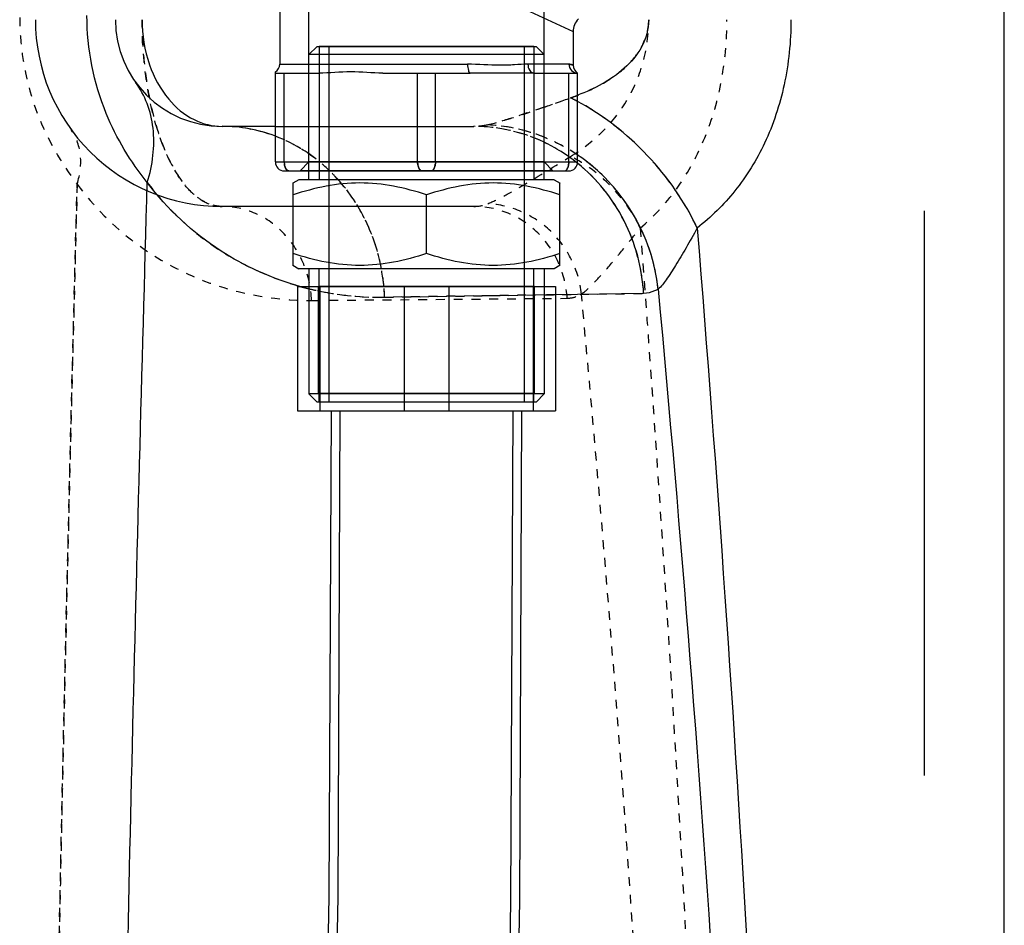
# Model space of a CAD drawing. Units: millimetres. Extents: x 6621 to 14002, y 9383 to 13346.
# Drawn here: x 13830 to 13941, y 12191 to 12293 of the extents above; entities that cross this region are included whole.
import ezdxf

# ---------------------------------------------------------------- set-up
doc = ezdxf.new("R2010")
doc.units = ezdxf.units.MM
doc.header["$LTSCALE"] = 10
doc.linetypes.add('DOT', pattern=[0.2, 0.1, -0.1])
doc.linetypes.add('HIDDEN', pattern=[9.525, 6.35, -3.175])
for name, color, linetype in [('BEZUGSACHSEN', 7, 'Continuous'), ('DEFAULT_2', 8, 'HIDDEN'), ('FASEN', 7, 'Continuous'), ('RUNDUNGEN', 7, 'Continuous')]:
    doc.layers.add(name, color=color, linetype=linetype)

# ---------------------------------------------------------------- blocks, each defined once
blk = doc.blocks.new('ACO BioJet-P-M Links')
at = {"color": 7, "linetype": 'Continuous'}
for p, q in [((10166.75, 7145.63), (10166.75, 7610.18)), ((10085.25, 7602.25), (10085.25, 7556.25)), ((10118.25, 7559.92), (10118.25, 7556.12)), ((10087.38, 7543.25), (10086.7, 7542.86)), ((10116.13, 7543.25), (10087.38, 7543.25)), ((10088.53, 7543.25), (10088.53, 7544.25)), ((10114.97, 7543.25), (10114.97, 7544.25)), ((10116.13, 7543.25), (10116.8, 7542.86)), ((10086.75, 7533.61), (10086.75, 7542.89)), ((10116.75, 7533.61), (10116.75, 7542.89)), ((10101.75, 7534.95), (10101.75, 7541.55)), ((10116.13, 7533.25), (10087.38, 7533.25)), ((10114.97, 7533.25), (10114.97, 7531.25)), ((10116.8, 7533.64), (10116.13, 7533.25))]:
    blk.add_line(p, q, dxfattribs=at)
at = {"color": 2, "linetype": 'Continuous'}
for p, q in [((10089.69, 7544.25), (10089.69, 7543.25)), ((10113.81, 7544.25), (10113.81, 7543.25)), ((10089.69, 7531.25), (10089.69, 7533.25)), ((10113.81, 7531.25), (10113.81, 7533.25))]:
    blk.add_line(p, q, dxfattribs=at)
at = {"color": 7, "linetype": 'Continuous'}
for points in [[(10091.01, 7517.25), (10090.77, 7462.63), (10089.73, 7405.4), (10087.94, 7346.72), (10085.5, 7287.1), (10082.57, 7226.95), (10079.29, 7166.41), (10075.84, 7105.71), (10072.38, 7044.99), (10069.09, 6984.4), (10066.14, 6924.11), (10063.67, 6864.25), (10061.85, 6805.1), (10060.78, 6747.05), (10060.53, 6691.25)], [(10082.01, 6691.25), (10082.25, 6746.24), (10083.3, 6803.68), (10085.1, 6862.52), (10087.55, 6922.27), (10090.5, 6982.53), (10093.79, 7043.18), (10097.25, 7103.99), (10100.71, 7164.82), (10104, 7225.5), (10106.95, 7285.82), (10109.39, 7345.61), (10111.2, 7404.55), (10112.25, 7462.18), (10112.49, 7517.25)]]:
    blk.add_lwpolyline(points, dxfattribs=at)
at = {"color": 9, "linetype": 'DOT'}
for points, knots in [([(10069.75, 7561.25), (10069.75, 7559.83), (10069.87, 7557.03), (10070.41, 7553.01), (10071.26, 7549.36), (10072.39, 7546.21), (10073.74, 7543.66), (10075.26, 7541.76), (10076.93, 7540.55), (10078.18, 7540.25), (10078.75, 7540.25)], [0, 0, 0, 0, 0.174664, 0.342218, 0.496614, 0.633567, 0.750859, 0.848524, 0.929376, 1, 1, 1, 1]), ([(10066.49, 6872.44), (10066.54, 6900.09), (10065.92, 6955.54), (10063.85, 7038.89), (10061.56, 7122.59), (10059.71, 7206.54), (10058.79, 7290.63), (10059.01, 7374.76), (10060.32, 7458.81), (10061.71, 7514.8), (10062.45, 7542.77)], [0, 0, 0, 0, 0.123696, 0.248125, 0.373082, 0.49838, 0.62386, 0.749383, 0.874811, 1, 1, 1, 1]), ([(10088.81, 7529.68), (10088.76, 7531.07), (10088.18, 7533.82), (10085.95, 7537.32), (10082.66, 7539.69), (10080.03, 7540.25), (10078.75, 7540.25)], [0, 0, 0, 0, 0.26017, 0.514298, 0.760115, 1, 1, 1, 1])]:
    blk.add_open_spline(points, degree=3, knots=knots, dxfattribs=at)
at = {"color": 7, "linetype": 'Continuous'}
for points in [[(10101.75, 7541.55), (10099.34, 7542.35), (10094.25, 7543.43), (10089.16, 7542.35), (10086.75, 7541.55)], [(10116.75, 7541.55), (10114.34, 7542.35), (10109.25, 7543.43), (10104.16, 7542.35), (10101.75, 7541.55)], [(10101.75, 7534.95), (10099.34, 7534.15), (10094.25, 7533.07), (10089.16, 7534.15), (10086.75, 7534.95)], [(10116.75, 7534.95), (10114.34, 7534.15), (10109.25, 7533.07), (10104.16, 7534.15), (10101.75, 7534.95)]]:
    blk.add_open_spline(points, degree=3, knots=[0, 0, 0, 0, 0.5, 1, 1, 1, 1], dxfattribs=at)
at = {"layer": 'BEZUGSACHSEN', "color": 8, "linetype": 'HIDDEN'}
for p, q in [((10113.9, 7531.25), (10089.6, 7531.25)), ((10089.6, 7519.25), (10089.6, 7531.25)), ((10113.9, 7519.25), (10113.9, 7531.25)), ((10089.6, 7519.25), (10113.9, 7519.25))]:
    blk.add_line(p, q, dxfattribs=at)
at = {"layer": 'DEFAULT_2', "color": 8, "linetype": 'HIDDEN'}
for p, q in [((10157.75, 7730.24), (10157.75, 6874.24)), ((10088.53, 7544.25), (10088.53, 7614.25)), ((10114.97, 7544.25), (10114.97, 7614.25)), ((10113.81, 7558.25), (10089.69, 7558.25)), ((10089.69, 7558.25), (10089.69, 7544.25)), ((10090.75, 7558.25), (10090.75, 7518.25)), ((10112.75, 7558.25), (10112.75, 7518.25)), ((10113.81, 7558.25), (10113.81, 7544.25)), ((10107.06, 7540.25), (10078.75, 7540.25)), ((10086.7, 7533.64), (10087.38, 7533.25)), ((10088.53, 7533.25), (10088.53, 7519.16)), ((10089.69, 7518.25), (10089.69, 7531.25)), ((10113.81, 7518.25), (10113.81, 7531.25)), ((10114.97, 7531.25), (10114.97, 7519.16)), ((10113.81, 7518.25), (10089.69, 7518.25)), ((10091.01, 7517.25), (10112.49, 7517.25))]:
    blk.add_line(p, q, dxfattribs=at)
at = {"layer": 'DEFAULT_2', "color": 8, "linetype": 'DOT'}
blk.add_line((10088.81, 7529.68), (10117.58, 7529.92), dxfattribs=at)
at = {"layer": 'DEFAULT_2', "color": 8, "linetype": 'HIDDEN'}
for points in [[(10092.01, 7517.25), (10091.77, 7462.61), (10090.73, 7405.36), (10088.94, 7346.67), (10086.5, 7287.05), (10083.57, 7226.89), (10080.29, 7166.35), (10076.83, 7105.65), (10073.38, 7044.92), (10070.09, 6984.32), (10067.13, 6924.03), (10064.67, 6864.17), (10062.85, 6805.03), (10061.78, 6747.01), (10061.53, 6691.25)], [(10081.01, 6691.25), (10081.25, 6746.28), (10082.3, 6803.75), (10084.11, 6862.6), (10086.56, 6922.35), (10089.5, 6982.61), (10092.79, 7043.25), (10096.25, 7104.05), (10099.71, 7164.88), (10103, 7225.56), (10105.95, 7285.87), (10108.39, 7345.65), (10110.2, 7404.58), (10111.25, 7462.2), (10111.49, 7517.25)]]:
    blk.add_lwpolyline(points, dxfattribs=at)
blk.add_arc((10078.75, 7561.25), 21, 180.0001, 270.0023, dxfattribs=at)
at = {"layer": 'DEFAULT_2', "color": 8, "linetype": 'DOT'}
for points, knots in [([(10055.99, 7561.51), (10055.98, 7557.81), (10057.25, 7551.05), (10060.62, 7545.14), (10062.45, 7542.77)], [0, 0, 0, 0, 0.552443, 1, 1, 1, 1]), ([(10070.58, 7552.47), (10070.44, 7553.16), (10069.95, 7556.06), (10069.75, 7559.01), (10069.75, 7561.25)], [0, 0, 0, 0, 0.240097, 1, 1, 1, 1]), ([(10117.96, 7545.87), (10119.19, 7546.64), (10121.56, 7548.44), (10124.43, 7551.99), (10126.32, 7556.37), (10126.75, 7559.61), (10126.75, 7561.25)], [0, 0, 0, 0, 0.235656, 0.478176, 0.733411, 1, 1, 1, 1]), ([(10125.79, 7537.82), (10127.28, 7539.08), (10130.07, 7542.08), (10133.18, 7547.65), (10135.12, 7554.17), (10135.55, 7558.85), (10135.55, 7561.25)], [0, 0, 0, 0, 0.224538, 0.46464, 0.724946, 1, 1, 1, 1]), ([(10078.75, 7540.25), (10078.33, 7540.25), (10077.45, 7540.4), (10076.2, 7541.04), (10075.01, 7542.08), (10073.42, 7544.1), (10071.76, 7547.59), (10070.92, 7550.72), (10070.58, 7552.47)], [0, 0, 0, 0, 0.080568, 0.167791, 0.266813, 0.380852, 0.658548, 1, 1, 1, 1]), ([(10062.45, 7542.77), (10062.78, 7543.84), (10063.08, 7546.03), (10062.31, 7548.15), (10061.72, 7548.97)], [0, 0, 0, 0, 0.525936, 1, 1, 1, 1]), ([(10108.64, 7540.56), (10109.25, 7540.8), (10110.6, 7541.48), (10113.71, 7543.25), (10116.2, 7544.78), (10117.96, 7545.87)], [0, 0, 0, 0, 0.183503, 0.421376, 1, 1, 1, 1]), ([(10125.79, 7537.82), (10124.99, 7539.54), (10122.73, 7542.69), (10119.65, 7545.04), (10117.96, 7545.87)], [0, 0, 0, 0, 0.502234, 1, 1, 1, 1]), ([(10062.45, 7542.77), (10061.71, 7514.8), (10060.32, 7458.81), (10059.01, 7374.76), (10058.79, 7290.63), (10059.71, 7206.54), (10061.56, 7122.59), (10063.85, 7038.89), (10065.92, 6955.54), (10066.54, 6900.09), (10066.49, 6872.44)], [0, 0, 0, 0, 0.125189, 0.250617, 0.376139, 0.50162, 0.626917, 0.751874, 0.876303, 1, 1, 1, 1]), ([(10062.45, 7542.77), (10064.29, 7540.25), (10068.41, 7536.11), (10077.27, 7531.05), (10084.4, 7529.65), (10088.81, 7529.68)], [0, 0, 0, 0, 0.30782, 0.565143, 1, 1, 1, 1]), ([(10088.81, 7529.68), (10088.76, 7531.07), (10088.18, 7533.82), (10085.95, 7537.32), (10082.66, 7539.69), (10080.03, 7540.25), (10078.75, 7540.25)], [0, 0, 0, 0, 0.26017, 0.514298, 0.760115, 1, 1, 1, 1]), ([(10117.58, 7529.92), (10117.5, 7531.29), (10116.84, 7534.01), (10114.48, 7537.43), (10111.07, 7539.72), (10108.38, 7540.25), (10107.06, 7540.25)], [0, 0, 0, 0, 0.25497, 0.506905, 0.754843, 1, 1, 1, 1]), ([(10119.18, 7530.4), (10119.04, 7531.72), (10118.28, 7534.34), (10115.89, 7537.61), (10112.55, 7539.87), (10109.94, 7540.49), (10108.64, 7540.56)], [0, 0, 0, 0, 0.251549, 0.503962, 0.754121, 1, 1, 1, 1]), ([(10125.79, 7537.82), (10129.94, 7482.52), (10134.48, 7399.36), (10135.08, 7288.36), (10132.73, 7205.12), (10127.99, 7122.07), (10119.22, 7011.6), (10110.62, 6928.94), (10104.4, 6873.89)], [0, 0, 0, 0, 0.250013, 0.375235, 0.500388, 0.62537, 0.750239, 1, 1, 1, 1]), ([(10119.18, 7530.4), (10119.63, 7530.71), (10120.59, 7531.63), (10122.11, 7533.3), (10123.88, 7535.43), (10125.13, 7536.99), (10125.79, 7537.82)], [0, 0, 0, 0, 0.164849, 0.397599, 0.680904, 1, 1, 1, 1]), ([(10089.87, 6866.14), (10097.93, 6921.01), (10109.08, 7003.47), (10120.55, 7113.84), (10126.86, 7196.95), (10130.18, 7280.38), (10129.87, 7391.7), (10124.35, 7475.06), (10119.18, 7530.4)], [0, 0, 0, 0, 0.249528, 0.374307, 0.499269, 0.624514, 0.749898, 1, 1, 1, 1]), ([(10117.58, 7529.92), (10117.99, 7529.93), (10118.56, 7530.06), (10119.06, 7530.32), (10119.18, 7530.4)], [0, 0, 0, 0, 0.73868, 1, 1, 1, 1])]:
    blk.add_open_spline(points, degree=3, knots=knots, dxfattribs=at)
blk.add_open_spline([(10107.06, 7540.25), (10107.6, 7540.25), (10108.15, 7540.36), (10108.64, 7540.56)], degree=3, dxfattribs=at)
at = {"layer": 'FASEN', "color": 8, "linetype": 'HIDDEN'}
for p, q in [((10089.44, 7558.25), (10088.53, 7557.35)), ((10089.44, 7558.25), (10114.07, 7558.25)), ((10114.07, 7558.25), (10114.97, 7557.35)), ((10114.97, 7557.35), (10088.53, 7557.35)), ((10088.53, 7545.25), (10087.53, 7544.25)), ((10114.97, 7545.25), (10088.53, 7545.25)), ((10114.97, 7545.25), (10115.97, 7544.25)), ((10115.97, 7544.25), (10087.53, 7544.25)), ((10114.97, 7519.16), (10088.53, 7519.16)), ((10089.44, 7518.25), (10088.53, 7519.16)), ((10114.07, 7518.25), (10114.97, 7519.16)), ((10114.07, 7518.25), (10089.44, 7518.25))]:
    blk.add_line(p, q, dxfattribs=at)
at = {"layer": 'RUNDUNGEN', "color": 7, "linetype": 'Continuous'}
for p, q in [((10166.75, 6874.24), (10166.75, 7610.18)), ((10084.75, 7545.25), (10084.75, 7555.39)), ((10084.75, 7555.25), (10089.65, 7555.25)), ((10096.85, 7555.25), (10106.65, 7555.25)), ((10113.85, 7555.25), (10106.65, 7555.25)), ((10113.85, 7555.25), (10118.75, 7555.25)), ((10118.75, 7545.25), (10118.75, 7555.25)), ((10084.75, 7549.25), (10078.75, 7549.25)), ((10085.75, 7544.25), (10117.75, 7544.25)), ((10087.25, 7531.25), (10116.25, 7531.25)), ((10087.25, 7531.25), (10087.25, 7517.25)), ((10116.25, 7531.25), (10116.25, 7517.25)), ((10087.25, 7517.25), (10116.25, 7517.25))]:
    blk.add_line(p, q, dxfattribs=at)
at = {"layer": 'RUNDUNGEN', "color": 9, "linetype": 'Continuous'}
for p, q in [((10101.75, 7567.58), (10118.25, 7559.92)), ((10085.25, 7556.25), (10106.37, 7556.25)), ((10117.78, 7556.25), (10113.16, 7556.25)), ((10085.75, 7545.25), (10085.75, 7555.25)), ((10100.75, 7545.25), (10100.75, 7555.25)), ((10102.75, 7545.25), (10102.75, 7555.25)), ((10117.75, 7545.25), (10117.75, 7555.25)), ((10084.75, 7545.25), (10118.75, 7545.25)), ((10089.75, 7531.25), (10089.75, 7517.25)), ((10099.25, 7531.25), (10099.25, 7517.25)), ((10104.25, 7531.25), (10104.25, 7517.25)), ((10113.75, 7531.25), (10113.75, 7517.25)), ((10126.18, 7530.47), (10116.26, 7530.32))]:
    blk.add_line(p, q, dxfattribs=at)
at = {"layer": 'RUNDUNGEN', "color": 8, "linetype": 'HIDDEN'}
for p, q in [((10118.75, 7555.25), (10118.75, 7555.25)), ((10118.75, 7555.25), (10118.75, 7555.25)), ((10118.75, 7555.25), (10118.75, 7555.25)), ((10118.75, 7555.25), (10118.75, 7555.25)), ((10084.75, 7549.25), (10107.06, 7549.25))]:
    blk.add_line(p, q, dxfattribs=at)
at = {"layer": 'RUNDUNGEN', "color": 8, "linetype": 'DOT'}
for p, q in [((10089.64, 7530.75), (10089.5, 7530.77)), ((10089.71, 7530.73), (10089.64, 7530.75)), ((10114.98, 7530.3), (10097.03, 7530.04)), ((10116.26, 7530.32), (10114.98, 7530.3))]:
    blk.add_line(p, q, dxfattribs=at)
at = {"layer": 'RUNDUNGEN', "color": 9, "linetype": 'DOT'}
blk.add_line((10097.03, 7530.04), (10126.18, 7530.47), dxfattribs=at)
at = {"layer": 'RUNDUNGEN', "color": 7, "linetype": 'Continuous'}
for centre, radius, start, end in [((10078.75, 7561.25), 12, 180.0001, 270), ((10120.25, 7559.92), 2, 135, 180), ((10084.25, 7556.25), 1, 300, 0), ((10119.25, 7556.12), 1, 180, 239.9991), ((10085.75, 7545.25), 1, 180, 270), ((10117.75, 7545.25), 1, 270, 0)]:
    blk.add_arc(centre, radius, start, end, dxfattribs=at)
at = {"layer": 'RUNDUNGEN', "color": 8, "linetype": 'DOT'}
for centre, radius, start, end in [((9938.92, 8058.44), 536.72, 289.1485, 289.4864), ((10108.69, 7578.7), 27.83, 289.4582, 291.2015), ((10106.71, 7529.6), 25.48, 61.8026, 63.8079), ((10107.04, 7530.75), 18.51, 64.6293, 89.9343), ((10107.4, 7529.25), 20.26, 55.9025, 68.0367), ((10106.8, 7530.24), 19.06, 51.4703, 64.6118), ((10077.97, 7530.89), 18.56, 46.0328, 55.3013), ((10106.67, 7530.08), 19.27, 51.2256, 51.4776), ((10077.59, 7530.49), 19.11, 41.884, 46.0499), ((10075.3, 7529.26), 21.75, 5.2521, 10.5754), ((10096.42, 7563.17), 33.13, 253.5863, 254.5202), ((10096.45, 7563.27), 33.24, 254.5207, 255.9237), ((10096.47, 7563.34), 33.31, 255.9232, 257.912), ((10075.21, 7529.25), 21.84, 2.0566, 5.2533), ((10096.53, 7563.67), 33.64, 258.3129, 270.8658)]:
    blk.add_arc(centre, radius, start, end, dxfattribs=at)
at = {"layer": 'RUNDUNGEN', "color": 9, "linetype": 'Continuous'}
blk.add_arc((10078.73, 7532.31), 16.95, 69.1844, 89.9278, dxfattribs=at)
for points, knots in [([(10070.34, 7542.95), (10068.45, 7545.28), (10064.91, 7551.15), (10063.54, 7557.97), (10063.55, 7561.72)], [0, 0, 0, 0, 0.444673, 1, 1, 1, 1]), ([(10069.75, 7561.25), (10069.75, 7559.54), (10070.26, 7556.32), (10072.38, 7552.35), (10075.34, 7549.84), (10077.67, 7549.25), (10078.75, 7549.25)], [0, 0, 0, 0, 0.311703, 0.580598, 0.803533, 1, 1, 1, 1]), ([(10126.75, 7561.25), (10126.75, 7560.19), (10126.15, 7558.08), (10124.09, 7555.69), (10121.55, 7553.96), (10119.7, 7553.12), (10118.75, 7552.76)], [0, 0, 0, 0, 0.257119, 0.507397, 0.7539, 1, 1, 1, 1]), ([(10142.75, 7561.25), (10142.75, 7558.79), (10142.26, 7554.02), (10140.1, 7547.43), (10136.71, 7541.94), (10133.76, 7539.04), (10132.2, 7537.82)], [0, 0, 0, 0, 0.277476, 0.537658, 0.77624, 1, 1, 1, 1]), ([(10113.16, 7556.25), (10112.65, 7556.25), (10111.6, 7556.17), (10109.34, 7556.06), (10107.58, 7556.25), (10106.37, 7556.25)], [0, 0, 0, 0, 0.222221, 0.46531, 1, 1, 1, 1]), ([(10106.37, 7556.25), (10106.37, 7556.01), (10106.41, 7555.69), (10106.51, 7555.36), (10106.61, 7555.25), (10106.65, 7555.25)], [0, 0, 0, 0, 0.660099, 0.878055, 1, 1, 1, 1]), ([(10113.16, 7556.25), (10113.16, 7556.01), (10113.24, 7555.55), (10113.66, 7555.25), (10113.85, 7555.25)], [0, 0, 0, 0, 0.563468, 1, 1, 1, 1]), ([(10117.78, 7556.25), (10117.78, 7556), (10117.98, 7555.47), (10118.5, 7555.25), (10118.75, 7555.25)], [0, 0, 0, 0, 0.505123, 1, 1, 1, 1]), ([(10118.25, 7556.12), (10118.25, 7556.11), (10118.19, 7556.17), (10118.13, 7556.17), (10117.97, 7556.24), (10117.85, 7556.25), (10117.78, 7556.25)], [0, 0, 0, 0, 0.069264, 0.268796, 0.581977, 1, 1, 1, 1]), ([(10070.34, 7542.95), (10070.95, 7544.91), (10071.35, 7547.99), (10070.44, 7551.83), (10069.55, 7553.49), (10069.02, 7554.23)], [0, 0, 0, 0, 0.523899, 0.765689, 1, 1, 1, 1]), ([(10132.2, 7537.82), (10130.81, 7540.81), (10126.93, 7546.31), (10121.66, 7550.5), (10118.75, 7552.06)], [0, 0, 0, 0, 0.500108, 1, 1, 1, 1]), ([(10127.8, 7530.96), (10127.49, 7533.94), (10125.51, 7539.83), (10121.24, 7544.34), (10118.75, 7546.02)], [0, 0, 0, 0, 0.499902, 1, 1, 1, 1]), ([(10085.75, 7545.25), (10085.75, 7545.12), (10085.78, 7544.77), (10085.99, 7544.25), (10086.25, 7544.25)], [0, 0, 0, 0, 0.332815, 1, 1, 1, 1]), ([(10101.25, 7544.25), (10101.18, 7544.25), (10100.97, 7544.35), (10100.8, 7544.74), (10100.75, 7545.06), (10100.75, 7545.25)], [0, 0, 0, 0, 0.171744, 0.5314, 1, 1, 1, 1]), ([(10102.75, 7545.25), (10102.75, 7545.12), (10102.73, 7544.77), (10102.51, 7544.25), (10102.25, 7544.25)], [0, 0, 0, 0, 0.332815, 1, 1, 1, 1]), ([(10117.25, 7544.25), (10117.32, 7544.25), (10117.53, 7544.35), (10117.71, 7544.74), (10117.75, 7545.06), (10117.75, 7545.25)], [0, 0, 0, 0, 0.171744, 0.5314, 1, 1, 1, 1]), ([(10126.18, 7530.47), (10126.02, 7533.28), (10124.54, 7538.86), (10120.91, 7543.37), (10118.74, 7545.1)], [0, 0, 0, 0, 0.503639, 1, 1, 1, 1]), ([(10071.91, 7036.3), (10070.7, 7078.42), (10068.15, 7162.78), (10066.13, 7289.48), (10066.97, 7416.28), (10069.15, 7500.76), (10070.34, 7542.95)], [0, 0, 0, 0, 0.249414, 0.499693, 0.750118, 1, 1, 1, 1]), ([(10087.06, 7531.39), (10084.1, 7532.26), (10077.76, 7535.14), (10072.6, 7539.92), (10070.34, 7542.95)], [0, 0, 0, 0, 0.449928, 1, 1, 1, 1]), ([(10132.2, 7537.82), (10134.44, 7510.19), (10138.32, 7454.84), (10141.75, 7371.62), (10142.24, 7288.27), (10139.7, 7205), (10134.57, 7121.94), (10125.08, 7011.5), (10115.79, 6928.89), (10109.07, 6873.89)], [0, 0, 0, 0, 0.124921, 0.250035, 0.37529, 0.500465, 0.62544, 0.750284, 1, 1, 1, 1]), ([(10132.2, 7537.82), (10131.79, 7537.07), (10131, 7535.66), (10129.85, 7533.7), (10128.83, 7532.14), (10128.16, 7531.24), (10127.8, 7530.96)], [0, 0, 0, 0, 0.311025, 0.59516, 0.834323, 1, 1, 1, 1]), ([(10127.8, 7530.96), (10132.98, 7475.49), (10138.51, 7391.93), (10138.83, 7280.35), (10135.5, 7196.73), (10129.19, 7113.41), (10117.72, 7002.76), (10106.59, 6920.09), (10098.56, 6865.07)], [0, 0, 0, 0, 0.250087, 0.375461, 0.500697, 0.625653, 0.750433, 1, 1, 1, 1]), ([(10127.8, 7530.96), (10127.68, 7530.88), (10127.18, 7530.61), (10126.6, 7530.48), (10126.18, 7530.47)], [0, 0, 0, 0, 0.26128, 1, 1, 1, 1])]:
    blk.add_open_spline(points, degree=3, knots=knots, dxfattribs=at)
at = {"layer": 'RUNDUNGEN', "color": 9, "linetype": 'DOT'}
for points, knots in [([(10117.96, 7552.46), (10118.98, 7552.82), (10120.99, 7553.66), (10123.77, 7555.4), (10126.06, 7557.87), (10126.75, 7560.12), (10126.75, 7561.25)], [0, 0, 0, 0, 0.246627, 0.493207, 0.743122, 1, 1, 1, 1]), ([(10117.78, 7556.25), (10117.9, 7556.25), (10118.05, 7556.2), (10118.22, 7556.15), (10118.25, 7556.12)], [0, 0, 0, 0, 0.730309, 1, 1, 1, 1]), ([(10108.64, 7549.42), (10109.31, 7549.58), (10110.75, 7550), (10113.85, 7551.01), (10116.29, 7551.87), (10117.96, 7552.46)], [0, 0, 0, 0, 0.2102, 0.456906, 1, 1, 1, 1]), ([(10132.2, 7537.82), (10130.74, 7540.96), (10126.64, 7546.67), (10121.04, 7550.95), (10117.96, 7552.46)], [0, 0, 0, 0, 0.502234, 1, 1, 1, 1]), ([(10097.03, 7530.04), (10096.94, 7532.56), (10095.89, 7537.57), (10091.83, 7543.93), (10085.85, 7548.23), (10081.08, 7549.25), (10078.75, 7549.25)], [0, 0, 0, 0, 0.26017, 0.514298, 0.760115, 1, 1, 1, 1]), ([(10126.18, 7530.47), (10126.03, 7532.96), (10124.84, 7537.91), (10120.54, 7544.12), (10114.34, 7548.28), (10109.46, 7549.25), (10107.06, 7549.25)], [0, 0, 0, 0, 0.25497, 0.506905, 0.754843, 1, 1, 1, 1]), ([(10127.8, 7530.96), (10127.55, 7533.36), (10126.17, 7538.12), (10121.82, 7544.08), (10115.75, 7548.18), (10111, 7549.31), (10108.64, 7549.42)], [0, 0, 0, 0, 0.251549, 0.503962, 0.754121, 1, 1, 1, 1]), ([(10086.25, 7544.25), (10086.18, 7544.25), (10085.97, 7544.35), (10085.8, 7544.74), (10085.75, 7545.06), (10085.75, 7545.25)], [0, 0, 0, 0, 0.171744, 0.5314, 1, 1, 1, 1]), ([(10100.75, 7545.25), (10100.75, 7545.12), (10100.78, 7544.77), (10100.99, 7544.25), (10101.25, 7544.25)], [0, 0, 0, 0, 0.332815, 1, 1, 1, 1]), ([(10102.25, 7544.25), (10102.32, 7544.25), (10102.53, 7544.35), (10102.71, 7544.74), (10102.75, 7545.06), (10102.75, 7545.25)], [0, 0, 0, 0, 0.171744, 0.5314, 1, 1, 1, 1]), ([(10117.75, 7545.25), (10117.75, 7545.12), (10117.73, 7544.77), (10117.51, 7544.25), (10117.25, 7544.25)], [0, 0, 0, 0, 0.332815, 1, 1, 1, 1]), ([(10070.34, 7542.95), (10072.22, 7540.44), (10076.4, 7536.32), (10085.38, 7531.31), (10092.58, 7529.97), (10097.03, 7530.04)], [0, 0, 0, 0, 0.307146, 0.56421, 1, 1, 1, 1])]:
    blk.add_open_spline(points, degree=3, knots=knots, dxfattribs=at)
at = {"layer": 'RUNDUNGEN', "color": 7, "linetype": 'Continuous'}
blk.add_open_spline([(10096.85, 7555.25), (10095.65, 7555.25), (10093.25, 7555.52), (10090.85, 7555.25), (10089.65, 7555.25)], degree=3, knots=[0, 0, 0, 0, 0.5, 1, 1, 1, 1], dxfattribs=at)
at = {"layer": 'RUNDUNGEN', "color": 8, "linetype": 'DOT'}
for points, knots in [([(10114.97, 7551.42), (10113.84, 7551.02), (10111.74, 7550.32), (10109.63, 7549.65), (10108.64, 7549.42)], [0, 0, 0, 0, 0.542734, 1, 1, 1, 1]), ([(10114.97, 7548.04), (10114.47, 7548.24), (10112.42, 7548.96), (10110.26, 7549.35), (10108.64, 7549.42)], [0, 0, 0, 0, 0.252047, 1, 1, 1, 1]), ([(10096.68, 7533.25), (10096.33, 7535.11), (10095.16, 7538.71), (10093.05, 7541.87), (10091.82, 7543.25)], [0, 0, 0, 0, 0.504969, 1, 1, 1, 1])]:
    blk.add_open_spline(points, degree=3, knots=knots, dxfattribs=at)
for points in [[(10108.64, 7549.42), (10108.13, 7549.31), (10107.59, 7549.25), (10107.06, 7549.25)], [(10088.53, 7546.15), (10087.36, 7546.96), (10086.08, 7547.64), (10084.75, 7548.15)]]:
    blk.add_open_spline(points, degree=3, dxfattribs=at)

msp = doc.modelspace()

# ---------------------------------------------------------------- block references
msp.add_blockref('ACO BioJet-P-M Links', (3773.994, 4731.885))

doc.saveas('drawing.dxf')
